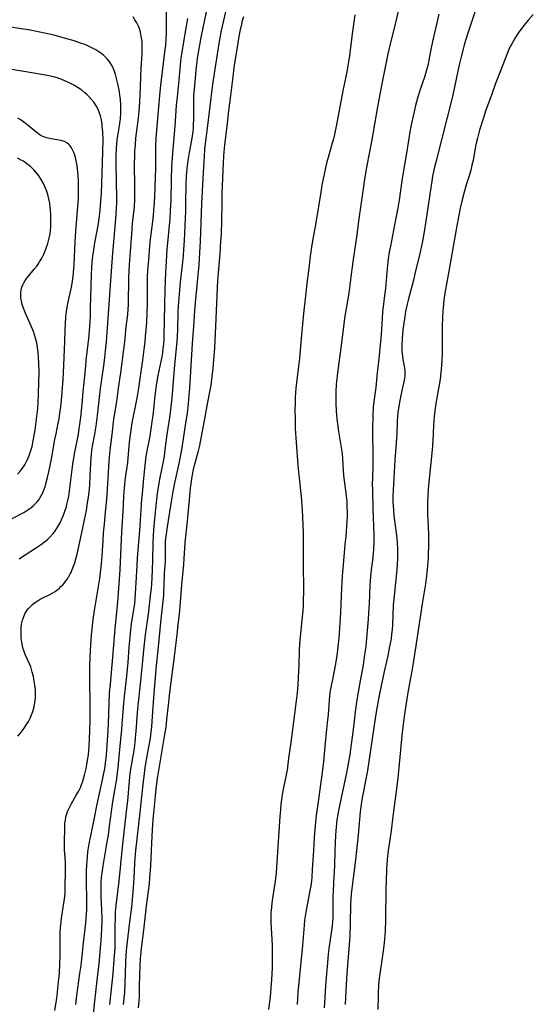
# Model space of a CAD drawing. Units: inches. Extents: x 2114470 to 2119997, y 165331 to 170766.
# Drawn here: x 2115600 to 2115700, y 166808 to 167000 of the extents above; entities that cross this region are included whole.
import ezdxf

# ---------------------------------------------------------------- set-up
doc = ezdxf.new("R2010")
doc.units = ezdxf.units.IN
doc.header["$MEASUREMENT"] = 0
doc.layers.add('c_10_T15S_R20E', color=212, linetype='Continuous')

msp = doc.modelspace()

# ---------------------------------------------------------------- linework, layer by layer
at = {"layer": 'c_10_T15S_R20E'}
for points in [[(2115689.25, 167004.32, 1036), (2115687.4, 166998.84, 1036), (2115686.84, 166997.14, 1036), (2115686.29, 166995.25, 1036), (2115685.65, 166992.93, 1036), (2115685.19, 166991.13, 1036), (2115684.93, 166989.93, 1036), (2115684.18, 166986.23, 1036), (2115683.83, 166984.7, 1036), (2115680.71, 166972.47, 1036), (2115680.28, 166970.67, 1036), (2115680.03, 166969.43, 1036), (2115679.87, 166968.51, 1036), (2115678.81, 166961.17, 1036), (2115678.39, 166958.6, 1036), (2115677.99, 166956.46, 1036), (2115677.54, 166954.37, 1036), (2115676.6, 166950.42, 1036), (2115676.3, 166949.19, 1036), (2115675.27, 166945.32, 1036), (2115675.08, 166944.53, 1036), (2115674.78, 166943.11, 1036), (2115674.54, 166941.7, 1036), (2115674.26, 166939.54, 1036), (2115674.1, 166937.85, 1036), (2115674.04, 166936.57, 1036), (2115674.06, 166935.51, 1036), (2115674.1, 166934.94, 1036), (2115674.16, 166934.37, 1036), (2115674.26, 166933.78, 1036), (2115674.51, 166932.44, 1036), (2115674.61, 166931.68, 1036), (2115674.64, 166931.12, 1036), (2115674.61, 166930.51, 1036), (2115674.5, 166929.76, 1036), (2115673.98, 166927.39, 1036), (2115673.66, 166925.75, 1036), (2115673.42, 166924.28, 1036), (2115673.29, 166923.43, 1036), (2115673.2, 166922.58, 1036), (2115673.14, 166921.78, 1036), (2115673.06, 166919.17, 1036), (2115673.01, 166918.35, 1036), (2115672.8, 166915.82, 1036), (2115672.68, 166914.18, 1036), (2115672.36, 166908.34, 1036), (2115672.32, 166907.16, 1036), (2115672.32, 166906.06, 1036), (2115672.35, 166905.24, 1036), (2115672.4, 166904.42, 1036), (2115672.5, 166903.34, 1036), (2115672.87, 166900.54, 1036), (2115673.05, 166898.87, 1036), (2115673.11, 166898.16, 1036), (2115673.19, 166896.75, 1036), (2115673.21, 166896.17, 1036), (2115673.22, 166895.17, 1036), (2115673.16, 166893.65, 1036), (2115673.04, 166892.18, 1036), (2115672.66, 166889.06, 1036), (2115672.46, 166887.01, 1036), (2115672.39, 166885.96, 1036), (2115672.21, 166882.08, 1036), (2115672.15, 166881.16, 1036), (2115672.06, 166880.24, 1036), (2115671.94, 166879.37, 1036), (2115671.67, 166877.85, 1036), (2115671.29, 166876.02, 1036), (2115670.62, 166873.01, 1036), (2115670.09, 166870.52, 1036), (2115669.59, 166868, 1036), (2115669.13, 166865.46, 1036), (2115668.85, 166863.82, 1036), (2115668.51, 166861.66, 1036), (2115667.34, 166853.74, 1036), (2115667.1, 166852.34, 1036), (2115666.32, 166848.42, 1036), (2115666.1, 166847.13, 1036), (2115665.91, 166845.67, 1036), (2115665.77, 166844.16, 1036), (2115665.54, 166841.2, 1036), (2115665.18, 166838.14, 1036), (2115664.87, 166835.19, 1036), (2115664.34, 166831.25, 1036), (2115664.17, 166829.62, 1036), (2115664.1, 166828.65, 1036), (2115664.07, 166827.72, 1036), (2115663.99, 166823.86, 1036), (2115663.89, 166821.58, 1036), (2115663.77, 166819.79, 1036), (2115663.34, 166814.16, 1036), (2115663.13, 166810.87, 1036), (2115663.01, 166808.16, 1036)], [(2115617.16, 166808.17, 1038), (2115617.46, 166811.15, 1038), (2115617.8, 166814.18, 1038), (2115617.95, 166816.03, 1038), (2115618.15, 166819.18, 1038), (2115618.2, 166820.38, 1038), (2115618.2, 166823.44, 1038), (2115618.22, 166825.01, 1038), (2115618.27, 166826.15, 1038), (2115618.38, 166827.42, 1038), (2115618.95, 166832.18, 1038), (2115619.63, 166838.8, 1038), (2115620.48, 166846.32, 1038), (2115620.64, 166847.83, 1038), (2115620.96, 166851.62, 1038), (2115621.06, 166852.55, 1038), (2115621.19, 166853.59, 1038), (2115621.64, 166856.2, 1038), (2115621.85, 166857.6, 1038), (2115622.06, 166859.18, 1038), (2115622.16, 166860.04, 1038), (2115622.34, 166862.17, 1038), (2115622.47, 166864.19, 1038), (2115622.59, 166865.71, 1038), (2115623.19, 166871.17, 1038), (2115623.55, 166875.08, 1038), (2115623.83, 166877.78, 1038), (2115624.12, 166880.15, 1038), (2115624.67, 166884.17, 1038), (2115625.16, 166888.3, 1038), (2115625.24, 166889.18, 1038), (2115625.36, 166891.17, 1038), (2115625.5, 166894.63, 1038), (2115625.59, 166898.16, 1038), (2115625.65, 166899.34, 1038), (2115625.73, 166900.56, 1038), (2115625.9, 166902.67, 1038), (2115626.21, 166905.91, 1038), (2115626.42, 166907.65, 1038), (2115626.68, 166909.28, 1038), (2115626.96, 166910.75, 1038), (2115627.49, 166913.22, 1038), (2115627.78, 166914.93, 1038), (2115627.95, 166916.18, 1038), (2115628.32, 166919.13, 1038), (2115628.9, 166922.85, 1038), (2115629.1, 166924.52, 1038), (2115629.28, 166926.3, 1038), (2115629.83, 166932.69, 1038), (2115630.24, 166937.19, 1038), (2115630.36, 166939.44, 1038), (2115630.46, 166943, 1038), (2115630.54, 166944.15, 1038), (2115630.94, 166948.79, 1038), (2115631.39, 166952.74, 1038), (2115631.5, 166953.99, 1038), (2115631.58, 166955.17, 1038), (2115631.67, 166956.9, 1038), (2115631.92, 166962.62, 1038), (2115631.97, 166964.17, 1038), (2115632.03, 166967.89, 1038), (2115632.09, 166969.43, 1038), (2115632.13, 166970.15, 1038), (2115632.26, 166971.47, 1038), (2115632.39, 166972.48, 1038), (2115632.66, 166974.04, 1038), (2115633.15, 166976.5, 1038), (2115633.27, 166977.29, 1038), (2115633.36, 166978.07, 1038), (2115633.43, 166978.86, 1038), (2115633.47, 166979.56, 1038), (2115633.5, 166980.42, 1038), (2115633.49, 166983.35, 1038), (2115633.54, 166985.15, 1038), (2115633.63, 166986.4, 1038), (2115634.01, 166990.75, 1038), (2115634.13, 166991.68, 1038), (2115634.24, 166992.43, 1038), (2115634.92, 166996.46, 1038), (2115635.3, 166998.33, 1038), (2115636.12, 167002.05, 1038)], [(2115619.81, 166808.18, 1040), (2115620.03, 166810.48, 1040), (2115620.15, 166812.33, 1040), (2115620.22, 166814.16, 1040), (2115620.27, 166816.51, 1040), (2115620.34, 166817.74, 1040), (2115620.48, 166819.24, 1040), (2115620.83, 166822.54, 1040), (2115620.96, 166823.73, 1040), (2115621.4, 166827.12, 1040), (2115621.77, 166830.86, 1040), (2115621.9, 166832.83, 1040), (2115622.01, 166835.64, 1040), (2115622.07, 166836.6, 1040), (2115622.19, 166838.14, 1040), (2115623.03, 166845.51, 1040), (2115623.62, 166851.03, 1040), (2115623.81, 166852.55, 1040), (2115624.05, 166854.33, 1040), (2115624.27, 166855.77, 1040), (2115624.81, 166858.63, 1040), (2115625.04, 166860, 1040), (2115625.2, 166861.25, 1040), (2115625.3, 166862.18, 1040), (2115625.38, 166863.23, 1040), (2115625.62, 166867.02, 1040), (2115625.83, 166869.56, 1040), (2115626.25, 166874.16, 1040), (2115626.57, 166877.18, 1040), (2115627.14, 166883.17, 1040), (2115627.63, 166887.87, 1040), (2115627.69, 166888.6, 1040), (2115627.74, 166889.73, 1040), (2115627.79, 166892.12, 1040), (2115627.96, 166894.34, 1040), (2115628.01, 166895.18, 1040), (2115628.01, 166896.03, 1040), (2115628, 166897.39, 1040), (2115628.01, 166898.19, 1040), (2115628.07, 166899.02, 1040), (2115628.15, 166899.73, 1040), (2115628.36, 166901.19, 1040), (2115629.21, 166906.49, 1040), (2115629.41, 166907.64, 1040), (2115629.77, 166909.44, 1040), (2115630.65, 166913.5, 1040), (2115631.15, 166916.18, 1040), (2115632.11, 166922.18, 1040), (2115632.26, 166923.27, 1040), (2115632.46, 166925.17, 1040), (2115632.61, 166926.74, 1040), (2115632.72, 166928.17, 1040), (2115633.26, 166936.9, 1040), (2115633.51, 166940.17, 1040), (2115633.69, 166943.25, 1040), (2115633.83, 166944.85, 1040), (2115634.53, 166952.17, 1040), (2115634.71, 166954.52, 1040), (2115634.82, 166956.73, 1040), (2115635.1, 166964.16, 1040), (2115635.4, 166970.16, 1040), (2115635.52, 166972.26, 1040), (2115635.68, 166974.6, 1040), (2115635.74, 166975.33, 1040), (2115635.89, 166976.78, 1040), (2115636.29, 166979.86, 1040), (2115636.89, 166984.71, 1040), (2115637.24, 166987.34, 1040), (2115637.79, 166991.16, 1040), (2115638.5, 166995.67, 1040), (2115638.76, 166997.11, 1040), (2115638.91, 166997.8, 1040), (2115640.01, 167002.54, 1040)], [(2115673.45, 167002.23, 1040), (2115672.86, 166999.6, 1040), (2115671.69, 166994.95, 1040), (2115671.25, 166992.95, 1040), (2115670.14, 166987.47, 1040), (2115669.3, 166982.99, 1040), (2115668.12, 166976.18, 1040), (2115667.23, 166971.52, 1040), (2115666.77, 166968.86, 1040), (2115666.49, 166967, 1040), (2115665.69, 166961.15, 1040), (2115665.22, 166957.56, 1040), (2115664.56, 166953.26, 1040), (2115664.29, 166951.37, 1040), (2115663.71, 166946.66, 1040), (2115663.47, 166945.17, 1040), (2115662.9, 166941.81, 1040), (2115662.66, 166940.15, 1040), (2115662.16, 166936.01, 1040), (2115661.51, 166931.16, 1040), (2115661.32, 166929.5, 1040), (2115661.27, 166928.83, 1040), (2115661.2, 166927.53, 1040), (2115661.18, 166926.73, 1040), (2115661.2, 166925.16, 1040), (2115661.26, 166923.7, 1040), (2115661.31, 166922.97, 1040), (2115661.38, 166922.19, 1040), (2115661.49, 166921.23, 1040), (2115661.72, 166919.75, 1040), (2115662.25, 166916.63, 1040), (2115662.4, 166915.43, 1040), (2115662.68, 166911.15, 1040), (2115662.78, 166910.2, 1040), (2115663.19, 166907.19, 1040), (2115663.3, 166906.11, 1040), (2115663.36, 166905.26, 1040), (2115663.39, 166903.9, 1040), (2115663.37, 166903.09, 1040), (2115663.33, 166902.27, 1040), (2115663.11, 166899.31, 1040), (2115662.97, 166897.75, 1040), (2115662.59, 166893.76, 1040), (2115662.42, 166891.6, 1040), (2115662.28, 166889.16, 1040), (2115662.19, 166886.16, 1040), (2115662.12, 166884.4, 1040), (2115661.99, 166882.42, 1040), (2115661.75, 166879.51, 1040), (2115661.59, 166877.81, 1040), (2115661.37, 166876.04, 1040), (2115661.06, 166874.19, 1040), (2115660.45, 166871.13, 1040), (2115660.16, 166869.6, 1040), (2115660.04, 166868.83, 1040), (2115659.96, 166868.14, 1040), (2115659.89, 166867.42, 1040), (2115659.69, 166864.61, 1040), (2115659.52, 166862.98, 1040), (2115659.16, 166859.78, 1040), (2115658.77, 166855.48, 1040), (2115658.59, 166853.84, 1040), (2115658.22, 166851, 1040), (2115657.76, 166847.63, 1040), (2115657.37, 166844.97, 1040), (2115657.21, 166843.73, 1040), (2115657.08, 166842.26, 1040), (2115656.97, 166840.73, 1040), (2115656.8, 166838.16, 1040), (2115656.59, 166834.4, 1040), (2115656.48, 166832.93, 1040), (2115656.41, 166832.2, 1040), (2115656.28, 166831.26, 1040), (2115656.13, 166830.33, 1040), (2115655.31, 166826.12, 1040), (2115655.09, 166824.6, 1040), (2115654.99, 166823.63, 1040), (2115654.61, 166818.94, 1040), (2115654.1, 166813.81, 1040), (2115653.81, 166810.51, 1040), (2115653.66, 166808.16, 1040)], [(2115606.4, 166807.01, 1032), (2115606.62, 166808.19, 1032), (2115606.79, 166809.32, 1032), (2115607.16, 166812.56, 1032), (2115607.31, 166814.17, 1032), (2115607.41, 166816.06, 1032), (2115607.45, 166817.73, 1032), (2115607.45, 166821.08, 1032), (2115607.49, 166822.3, 1032), (2115607.54, 166823.14, 1032), (2115607.64, 166824.16, 1032), (2115607.75, 166824.99, 1032), (2115608.26, 166828.3, 1032), (2115608.37, 166829.21, 1032), (2115608.42, 166829.91, 1032), (2115608.45, 166830.58, 1032), (2115608.52, 166834.59, 1032), (2115608.47, 166835.85, 1032), (2115608.35, 166837.63, 1032), (2115608.33, 166838.19, 1032), (2115608.32, 166839.35, 1032), (2115608.37, 166842.9, 1032), (2115608.4, 166843.49, 1032), (2115608.47, 166844.08, 1032), (2115608.59, 166844.67, 1032), (2115608.75, 166845.25, 1032), (2115608.92, 166845.74, 1032), (2115609.12, 166846.23, 1032), (2115609.58, 166847.17, 1032), (2115610.6, 166848.91, 1032), (2115611.01, 166849.66, 1032), (2115611.39, 166850.42, 1032), (2115611.54, 166850.77, 1032), (2115611.79, 166851.42, 1032), (2115612.01, 166852.09, 1032), (2115612.21, 166852.78, 1032), (2115612.51, 166854.08, 1032), (2115612.67, 166854.89, 1032), (2115612.8, 166855.71, 1032), (2115612.95, 166856.79, 1032), (2115613.04, 166857.59, 1032), (2115613.11, 166858.4, 1032), (2115613.2, 166859.95, 1032), (2115613.25, 166861.33, 1032), (2115613.29, 166863.63, 1032), (2115613.29, 166866.03, 1032), (2115613.22, 166871.96, 1032), (2115613.23, 166874.16, 1032), (2115613.29, 166875.59, 1032), (2115613.37, 166877.17, 1032), (2115613.58, 166880.16, 1032), (2115613.76, 166881.89, 1032), (2115613.91, 166883.15, 1032), (2115614.18, 166884.9, 1032), (2115615.18, 166891.12, 1032), (2115615.34, 166892.24, 1032), (2115615.54, 166893.96, 1032), (2115615.67, 166895.54, 1032), (2115615.83, 166898.46, 1032), (2115615.93, 166899.93, 1032), (2115616.08, 166901.77, 1032), (2115616.37, 166904.69, 1032), (2115616.54, 166906.59, 1032), (2115616.68, 166908.48, 1032), (2115617.01, 166913.88, 1032), (2115617.14, 166915.43, 1032), (2115617.21, 166916.13, 1032), (2115617.6, 166919.18, 1032), (2115617.95, 166922.13, 1032), (2115618.51, 166925.57, 1032), (2115618.84, 166928.16, 1032), (2115619.26, 166931.18, 1032), (2115619.86, 166935.68, 1032), (2115620.04, 166937.17, 1032), (2115620.34, 166940.13, 1032), (2115620.63, 166942.55, 1032), (2115620.72, 166943.65, 1032), (2115620.76, 166944.31, 1032), (2115620.8, 166945.65, 1032), (2115620.82, 166948.45, 1032), (2115620.84, 166949.85, 1032), (2115620.95, 166952.16, 1032), (2115621.4, 166958.23, 1032), (2115621.58, 166960.22, 1032), (2115621.92, 166963.46, 1032), (2115622.01, 166964.97, 1032), (2115622.03, 166965.71, 1032), (2115622.04, 166967.17, 1032), (2115621.97, 166972.06, 1032), (2115621.98, 166973.16, 1032), (2115622.02, 166974.24, 1032), (2115622.11, 166975.6, 1032), (2115622.23, 166976.83, 1032), (2115622.73, 166980.77, 1032), (2115622.88, 166982.2, 1032), (2115622.93, 166982.89, 1032), (2115623.05, 166985.19, 1032), (2115623.27, 166990.53, 1032), (2115623.43, 166993.23, 1032), (2115623.46, 166994.24, 1032), (2115623.45, 166995.05, 1032), (2115623.41, 166995.7, 1032), (2115623.33, 166996.35, 1032), (2115623.2, 166997.12, 1032), (2115623.03, 166997.75, 1032), (2115622.83, 166998.36, 1032), (2115622.71, 166998.66, 1032), (2115622.4, 166999.31, 1032), (2115622.04, 166999.93, 1032), (2115621.67, 167000.46, 1032)], [(2115610.49, 166808.15, 1034), (2115610.71, 166809.89, 1034), (2115611.32, 166814.18, 1034), (2115611.52, 166815.76, 1034), (2115611.99, 166820.15, 1034), (2115612.34, 166822.88, 1034), (2115612.48, 166824.07, 1034), (2115612.61, 166825.74, 1034), (2115612.65, 166826.58, 1034), (2115612.67, 166828.12, 1034), (2115612.62, 166832.41, 1034), (2115612.62, 166834.22, 1034), (2115612.65, 166835.2, 1034), (2115612.7, 166836.1, 1034), (2115612.77, 166836.99, 1034), (2115612.88, 166837.88, 1034), (2115613.13, 166839.41, 1034), (2115614.1, 166844.18, 1034), (2115614.69, 166847.14, 1034), (2115615.14, 166849.24, 1034), (2115615.74, 166851.93, 1034), (2115616, 166853.19, 1034), (2115616.15, 166854.04, 1034), (2115616.32, 166855.12, 1034), (2115616.51, 166856.77, 1034), (2115616.64, 166858.56, 1034), (2115616.83, 166861.48, 1034), (2115616.89, 166862.9, 1034), (2115616.99, 166866.67, 1034), (2115617.1, 166868.83, 1034), (2115617.24, 166870.52, 1034), (2115617.74, 166875.76, 1034), (2115618.19, 166881.38, 1034), (2115618.7, 166886.52, 1034), (2115618.9, 166889.17, 1034), (2115619.12, 166892.89, 1034), (2115619.46, 166900.19, 1034), (2115619.52, 166901.15, 1034), (2115619.74, 166904.18, 1034), (2115619.89, 166907.16, 1034), (2115619.99, 166908.69, 1034), (2115620.05, 166909.41, 1034), (2115620.2, 166910.74, 1034), (2115620.44, 166912.37, 1034), (2115620.62, 166913.73, 1034), (2115620.98, 166917.68, 1034), (2115621.08, 166918.66, 1034), (2115621.2, 166919.55, 1034), (2115621.34, 166920.49, 1034), (2115621.51, 166921.43, 1034), (2115622.44, 166926.23, 1034), (2115622.78, 166928.18, 1034), (2115623.12, 166930.5, 1034), (2115623.54, 166933.64, 1034), (2115623.9, 166936.25, 1034), (2115624.02, 166937.19, 1034), (2115624.12, 166938.25, 1034), (2115624.33, 166940.95, 1034), (2115624.43, 166943, 1034), (2115624.46, 166944.26, 1034), (2115624.46, 166948.15, 1034), (2115624.47, 166949.05, 1034), (2115624.5, 166949.8, 1034), (2115624.57, 166951.16, 1034), (2115624.72, 166953.14, 1034), (2115625.03, 166956.63, 1034), (2115625.19, 166958.15, 1034), (2115625.51, 166960.63, 1034), (2115625.65, 166961.89, 1034), (2115625.73, 166962.74, 1034), (2115625.84, 166964.17, 1034), (2115625.95, 166967.16, 1034), (2115626.07, 166969.49, 1034), (2115626.12, 166970.75, 1034), (2115626.13, 166971.99, 1034), (2115626.11, 166975.44, 1034), (2115626.16, 166976.82, 1034), (2115626.67, 166982.94, 1034), (2115626.88, 166985.16, 1034), (2115627.09, 166987.17, 1034), (2115627.4, 166989.84, 1034), (2115627.95, 166994.19, 1034), (2115628.02, 166994.93, 1034), (2115628.13, 166996.33, 1034), (2115628.16, 166997.17, 1034), (2115628.18, 166998.08, 1034), (2115628.16, 167001.48, 1034)], [(2115613.48, 166802.18, 1036), (2115614.25, 166809.36, 1036), (2115614.89, 166814.59, 1036), (2115615.03, 166816.09, 1036), (2115615.49, 166821.43, 1036), (2115615.61, 166823.17, 1036), (2115615.65, 166824.27, 1036), (2115615.65, 166825, 1036), (2115615.61, 166826.58, 1036), (2115615.47, 166829.05, 1036), (2115615.44, 166830.21, 1036), (2115615.44, 166831.09, 1036), (2115615.48, 166831.97, 1036), (2115615.54, 166832.9, 1036), (2115615.69, 166834.16, 1036), (2115615.84, 166835.16, 1036), (2115616.58, 166839.41, 1036), (2115616.86, 166841.17, 1036), (2115617.1, 166842.91, 1036), (2115617.66, 166847.15, 1036), (2115617.92, 166848.81, 1036), (2115618.47, 166852.12, 1036), (2115618.63, 166853.18, 1036), (2115618.76, 166854.31, 1036), (2115619.22, 166859.15, 1036), (2115619.47, 166861.62, 1036), (2115619.57, 166862.79, 1036), (2115619.73, 166865.16, 1036), (2115619.87, 166866.81, 1036), (2115620, 166868.16, 1036), (2115620.45, 166872.07, 1036), (2115620.59, 166873.45, 1036), (2115620.7, 166874.78, 1036), (2115620.9, 166877.74, 1036), (2115621.07, 166879.7, 1036), (2115621.16, 166880.54, 1036), (2115621.39, 166882.25, 1036), (2115621.89, 166885.49, 1036), (2115621.98, 166886.19, 1036), (2115622.06, 166887.07, 1036), (2115622.44, 166893.62, 1036), (2115622.55, 166895.16, 1036), (2115622.82, 166898.17, 1036), (2115623.01, 166900.46, 1036), (2115623.14, 166902.39, 1036), (2115623.39, 166906.59, 1036), (2115623.48, 166907.64, 1036), (2115623.78, 166910.58, 1036), (2115623.94, 166912.53, 1036), (2115624.06, 166913.68, 1036), (2115624.16, 166914.44, 1036), (2115624.41, 166915.96, 1036), (2115624.92, 166918.52, 1036), (2115625.28, 166920.63, 1036), (2115625.42, 166921.66, 1036), (2115625.57, 166922.82, 1036), (2115625.97, 166926.69, 1036), (2115626.26, 166928.74, 1036), (2115626.59, 166930.63, 1036), (2115627.32, 166934.27, 1036), (2115627.45, 166935.08, 1036), (2115627.56, 166935.9, 1036), (2115627.65, 166936.72, 1036), (2115627.72, 166937.7, 1036), (2115627.75, 166938.42, 1036), (2115627.91, 166947.31, 1036), (2115627.97, 166949.16, 1036), (2115628.04, 166950.62, 1036), (2115628.17, 166952.93, 1036), (2115628.33, 166955.16, 1036), (2115628.87, 166961.16, 1036), (2115628.99, 166962.86, 1036), (2115629.08, 166964.8, 1036), (2115629.14, 166968.82, 1036), (2115629.25, 166971.37, 1036), (2115629.47, 166974.73, 1036), (2115629.87, 166979.18, 1036), (2115630.16, 166983.31, 1036), (2115630.31, 166984.92, 1036), (2115630.67, 166988.18, 1036), (2115630.9, 166991.15, 1036), (2115631.06, 166992.44, 1036), (2115631.61, 166996, 1036), (2115631.8, 166997.15, 1036), (2115632.34, 167000.19, 1036)], [(2115622.74, 166807.48, 1042), (2115622.85, 166808.89, 1042), (2115622.89, 166809.73, 1042), (2115622.95, 166811.88, 1042), (2115623.04, 166815.62, 1042), (2115623.12, 166817.13, 1042), (2115623.31, 166818.98, 1042), (2115623.86, 166823.18, 1042), (2115624.14, 166826.16, 1042), (2115624.27, 166827.34, 1042), (2115624.84, 166831.63, 1042), (2115624.96, 166832.82, 1042), (2115625.09, 166834.34, 1042), (2115625.14, 166835.17, 1042), (2115625.3, 166839.66, 1042), (2115625.44, 166842.14, 1042), (2115625.61, 166844.16, 1042), (2115626.03, 166848.74, 1042), (2115626.18, 166850.15, 1042), (2115626.46, 166852.17, 1042), (2115627.88, 166860.76, 1042), (2115628.09, 166862.18, 1042), (2115628.26, 166863.65, 1042), (2115628.61, 166867.02, 1042), (2115628.83, 166868.9, 1042), (2115629.78, 166876.46, 1042), (2115630.29, 166880.21, 1042), (2115630.48, 166882.09, 1042), (2115630.75, 166884.89, 1042), (2115631.16, 166889.88, 1042), (2115631.53, 166893.92, 1042), (2115631.83, 166898.15, 1042), (2115632.25, 166902.25, 1042), (2115632.71, 166907.16, 1042), (2115632.87, 166908.71, 1042), (2115633.11, 166910.51, 1042), (2115633.39, 166912.09, 1042), (2115633.63, 166913.17, 1042), (2115634.35, 166915.73, 1042), (2115634.65, 166916.98, 1042), (2115634.95, 166918.43, 1042), (2115635.68, 166922.18, 1042), (2115636.2, 166925.14, 1042), (2115636.7, 166927.79, 1042), (2115636.86, 166928.73, 1042), (2115637.1, 166930.42, 1042), (2115637.28, 166932.06, 1042), (2115637.42, 166933.64, 1042), (2115637.57, 166936.03, 1042), (2115637.78, 166940.16, 1042), (2115638.11, 166947.79, 1042), (2115638.18, 166949.15, 1042), (2115638.63, 166954.4, 1042), (2115638.8, 166956.74, 1042), (2115638.87, 166958.17, 1042), (2115638.96, 166960.77, 1042), (2115639, 166964.16, 1042), (2115639.05, 166966.05, 1042), (2115639.28, 166972.06, 1042), (2115639.34, 166973.36, 1042), (2115639.46, 166974.92, 1042), (2115639.59, 166976.09, 1042), (2115640, 166979.18, 1042), (2115640.34, 166982.16, 1042), (2115640.73, 166985.18, 1042), (2115641.15, 166988.78, 1042), (2115641.39, 166990.6, 1042), (2115641.99, 166994.57, 1042), (2115642.27, 166996.25, 1042), (2115642.53, 166997.67, 1042), (2115642.84, 166999.06, 1042), (2115643.02, 166999.75, 1042), (2115643.26, 167000.57, 1042)], [(2115664.87, 167000.9, 1042), (2115664.4, 166997.17, 1042), (2115663.84, 166992.98, 1042), (2115663.52, 166990.92, 1042), (2115663.31, 166989.8, 1042), (2115662.55, 166986.06, 1042), (2115661.42, 166980.16, 1042), (2115660.9, 166977.59, 1042), (2115660.71, 166976.72, 1042), (2115660.5, 166975.91, 1042), (2115659.69, 166973.1, 1042), (2115659.39, 166971.98, 1042), (2115659.1, 166970.78, 1042), (2115658.7, 166968.91, 1042), (2115658.47, 166967.71, 1042), (2115658.23, 166966.37, 1042), (2115657.28, 166960.4, 1042), (2115656.64, 166956.84, 1042), (2115656.44, 166955.65, 1042), (2115656.19, 166953.9, 1042), (2115655.89, 166951.47, 1042), (2115655.62, 166949.16, 1042), (2115655.3, 166946.17, 1042), (2115654.89, 166942.74, 1042), (2115654.55, 166939.27, 1042), (2115654.08, 166934.02, 1042), (2115653.9, 166932.49, 1042), (2115653.57, 166929.79, 1042), (2115653.39, 166928.15, 1042), (2115653.28, 166926.35, 1042), (2115653.24, 166925.16, 1042), (2115653.22, 166923.95, 1042), (2115653.23, 166922.17, 1042), (2115653.29, 166920.3, 1042), (2115653.45, 166917.61, 1042), (2115653.79, 166913.17, 1042), (2115653.98, 166911.22, 1042), (2115654.41, 166907.1, 1042), (2115654.63, 166904.45, 1042), (2115654.71, 166903.08, 1042), (2115654.77, 166901.56, 1042), (2115654.81, 166900.06, 1042), (2115654.82, 166898.64, 1042), (2115654.79, 166894.08, 1042), (2115654.88, 166888.63, 1042), (2115654.85, 166886.78, 1042), (2115654.79, 166885.64, 1042), (2115654.73, 166884.88, 1042), (2115654.27, 166880.41, 1042), (2115654.11, 166878.39, 1042), (2115654.04, 166877.16, 1042), (2115653.97, 166874.16, 1042), (2115653.92, 166873.09, 1042), (2115653.77, 166870.54, 1042), (2115653.62, 166868.86, 1042), (2115653.45, 166867.29, 1042), (2115652.43, 166859.2, 1042), (2115651.97, 166856.15, 1042), (2115651.67, 166853.76, 1042), (2115651.59, 166853.21, 1042), (2115651.4, 166852.22, 1042), (2115650.95, 166850.09, 1042), (2115650.81, 166849.35, 1042), (2115650.61, 166848.1, 1042), (2115650.49, 166847.14, 1042), (2115650.38, 166846.06, 1042), (2115650.27, 166844.76, 1042), (2115649.71, 166835.85, 1042), (2115649.55, 166833.88, 1042), (2115649.35, 166832.2, 1042), (2115648.83, 166828.85, 1042), (2115648.71, 166827.98, 1042), (2115648.62, 166827.11, 1042), (2115648.54, 166825.99, 1042), (2115648.51, 166825.06, 1042), (2115648.51, 166824.13, 1042), (2115648.55, 166823.03, 1042), (2115648.75, 166819.68, 1042), (2115648.79, 166818.32, 1042), (2115648.8, 166816.71, 1042), (2115648.76, 166815.25, 1042), (2115648.66, 166813.02, 1042), (2115648.54, 166811.35, 1042), (2115648.38, 166809.63, 1042), (2115648.07, 166807.16, 1042)], [(2115681.29, 167001.01, 1038), (2115680, 166995.69, 1038), (2115679.68, 166994.14, 1038), (2115679.26, 166991.74, 1038), (2115679.15, 166991.23, 1038), (2115678.94, 166990.34, 1038), (2115678.74, 166989.64, 1038), (2115678.52, 166988.95, 1038), (2115677.55, 166986.15, 1038), (2115677.22, 166985.07, 1038), (2115676.8, 166983.47, 1038), (2115675.82, 166979.14, 1038), (2115675.62, 166978.12, 1038), (2115675.39, 166976.82, 1038), (2115674.82, 166973.19, 1038), (2115674.3, 166970.15, 1038), (2115674.05, 166968.56, 1038), (2115673.52, 166964.81, 1038), (2115673.27, 166963.24, 1038), (2115672.65, 166959.98, 1038), (2115671.81, 166955.83, 1038), (2115671.59, 166954.63, 1038), (2115671.38, 166953.34, 1038), (2115671.23, 166952.14, 1038), (2115671.17, 166951.48, 1038), (2115671, 166949.17, 1038), (2115670.86, 166947.6, 1038), (2115670.7, 166946.2, 1038), (2115670.4, 166943.98, 1038), (2115670.31, 166943.13, 1038), (2115670.2, 166941.73, 1038), (2115670, 166938.6, 1038), (2115669.71, 166935.23, 1038), (2115669.57, 166933.89, 1038), (2115669.23, 166931.14, 1038), (2115668.96, 166928.31, 1038), (2115668.64, 166926.03, 1038), (2115668.48, 166924.56, 1038), (2115668.37, 166922.71, 1038), (2115668.31, 166920.35, 1038), (2115668.32, 166918.61, 1038), (2115668.38, 166916.17, 1038), (2115668.41, 166914.65, 1038), (2115668.39, 166913.18, 1038), (2115668.31, 166910.74, 1038), (2115668.29, 166909.55, 1038), (2115668.3, 166908.3, 1038), (2115668.38, 166904.72, 1038), (2115668.6, 166899.55, 1038), (2115668.61, 166898.17, 1038), (2115668.54, 166896.79, 1038), (2115668.37, 166895.19, 1038), (2115668.06, 166892.82, 1038), (2115667.93, 166891.5, 1038), (2115667.83, 166889.8, 1038), (2115667.69, 166886.17, 1038), (2115667.58, 166884.38, 1038), (2115667.48, 166883.17, 1038), (2115667.08, 166878.71, 1038), (2115667, 166877.91, 1038), (2115666.85, 166876.61, 1038), (2115666.73, 166875.84, 1038), (2115666.48, 166874.3, 1038), (2115665.77, 166870.44, 1038), (2115665.28, 166867.5, 1038), (2115664.96, 166865.16, 1038), (2115664.48, 166861.1, 1038), (2115664.14, 166858.41, 1038), (2115663.9, 166856.74, 1038), (2115663.74, 166855.73, 1038), (2115663.48, 166854.28, 1038), (2115663.27, 166853.25, 1038), (2115662.2, 166848.37, 1038), (2115661.7, 166845.93, 1038), (2115661.55, 166845.13, 1038), (2115661.39, 166844.12, 1038), (2115661.23, 166842.66, 1038), (2115661.12, 166841.16, 1038), (2115661.03, 166839.57, 1038), (2115660.98, 166838.17, 1038), (2115660.93, 166835.17, 1038), (2115660.74, 166831.92, 1038), (2115660.65, 166830.09, 1038), (2115660.63, 166829.16, 1038), (2115660.63, 166826.55, 1038), (2115660.58, 166824.99, 1038), (2115660.52, 166824.21, 1038), (2115660.4, 166822.98, 1038), (2115659.89, 166819.51, 1038), (2115659.7, 166817.94, 1038), (2115659.53, 166816.24, 1038), (2115659.35, 166814.16, 1038), (2115659.16, 166811.76, 1038), (2115659.01, 166809.56, 1038), (2115658.9, 166807.51, 1038)], [(2115699.67, 167000.97, 1034), (2115698.66, 166999.81, 1034), (2115697.8, 166998.77, 1034), (2115697.28, 166998.1, 1034), (2115696.79, 166997.41, 1034), (2115696.14, 166996.41, 1034), (2115695.79, 166995.82, 1034), (2115695.46, 166995.22, 1034), (2115695.18, 166994.68, 1034), (2115694.92, 166994.12, 1034), (2115694.51, 166993.17, 1034), (2115692.8, 166988.82, 1034), (2115692.33, 166987.53, 1034), (2115691.51, 166985.22, 1034), (2115690.45, 166982.28, 1034), (2115689.89, 166980.64, 1034), (2115689.21, 166978.43, 1034), (2115688.78, 166976.84, 1034), (2115688.61, 166976.12, 1034), (2115688.43, 166975.29, 1034), (2115687.92, 166972.53, 1034), (2115687.72, 166971.57, 1034), (2115687.49, 166970.62, 1034), (2115687.18, 166969.53, 1034), (2115686.67, 166967.96, 1034), (2115686.2, 166966.37, 1034), (2115685.81, 166964.88, 1034), (2115685.43, 166963.21, 1034), (2115685.02, 166961.16, 1034), (2115684.63, 166959.04, 1034), (2115683.18, 166950.97, 1034), (2115682.45, 166946.7, 1034), (2115682.26, 166945.38, 1034), (2115682.16, 166944.52, 1034), (2115682.03, 166943.15, 1034), (2115681.97, 166942.03, 1034), (2115681.93, 166940.16, 1034), (2115681.92, 166936.65, 1034), (2115681.89, 166934.77, 1034), (2115681.85, 166933.62, 1034), (2115681.79, 166932.65, 1034), (2115681.66, 166931.19, 1034), (2115681.49, 166929.95, 1034), (2115680.7, 166925.16, 1034), (2115680.55, 166924.2, 1034), (2115680.37, 166922.72, 1034), (2115680.22, 166920.91, 1034), (2115680.06, 166917.89, 1034), (2115679.94, 166916.17, 1034), (2115679.21, 166908.54, 1034), (2115679.1, 166907.15, 1034), (2115679.05, 166905.99, 1034), (2115679.04, 166904.62, 1034), (2115679.05, 166903.72, 1034), (2115679.17, 166901.15, 1034), (2115679.22, 166899.69, 1034), (2115679.25, 166898.16, 1034), (2115679.24, 166897.26, 1034), (2115679.21, 166896.04, 1034), (2115679.17, 166895.17, 1034), (2115679.12, 166894.36, 1034), (2115678.98, 166892.78, 1034), (2115678.85, 166891.65, 1034), (2115678.63, 166890.08, 1034), (2115678, 166886.15, 1034), (2115676.66, 166877.16, 1034), (2115676.05, 166873.46, 1034), (2115675.29, 166869.3, 1034), (2115675.01, 166867.68, 1034), (2115674.5, 166864.22, 1034), (2115674.22, 166862.15, 1034), (2115674.05, 166860.55, 1034), (2115673.46, 166854.27, 1034), (2115673.25, 166852.26, 1034), (2115673, 166850.17, 1034), (2115672.33, 166845.27, 1034), (2115671.88, 166841.54, 1034), (2115671.4, 166838.13, 1034), (2115671.22, 166836.4, 1034), (2115671.08, 166834.45, 1034), (2115670.97, 166832.16, 1034), (2115670.93, 166830.68, 1034), (2115670.87, 166824.67, 1034), (2115670.8, 166822.44, 1034), (2115670.69, 166820.9, 1034), (2115670.56, 166819.59, 1034), (2115670.37, 166818.15, 1034), (2115669.66, 166813.19, 1034), (2115669.52, 166811.97, 1034), (2115669.47, 166811.42, 1034), (2115669.43, 166810.84, 1034), (2115669.41, 166809.96, 1034), (2115669.4, 166807.19, 1034)], [(2115599.19, 166860.43, 1030), (2115599.64, 166860.91, 1030), (2115600.05, 166861.43, 1030), (2115600.43, 166861.96, 1030), (2115600.9, 166862.68, 1030), (2115601.26, 166863.28, 1030), (2115601.58, 166863.89, 1030), (2115601.87, 166864.56, 1030), (2115602.12, 166865.24, 1030), (2115602.36, 166866.12, 1030), (2115602.53, 166866.97, 1030), (2115602.64, 166867.83, 1030), (2115602.65, 166868.15, 1030), (2115602.66, 166868.55, 1030), (2115602.63, 166869.44, 1030), (2115602.54, 166870.33, 1030), (2115602.42, 166871.1, 1030), (2115602.25, 166872, 1030), (2115602.03, 166872.89, 1030), (2115601.89, 166873.39, 1030), (2115601.72, 166873.89, 1030), (2115601.48, 166874.49, 1030), (2115600.72, 166876.17, 1030), (2115600.43, 166876.92, 1030), (2115600.27, 166877.43, 1030), (2115600.13, 166877.98, 1030), (2115599.98, 166878.73, 1030), (2115599.88, 166879.48, 1030), (2115599.84, 166880.24, 1030), (2115599.83, 166880.87, 1030), (2115599.86, 166881.54, 1030), (2115599.93, 166882.2, 1030), (2115600.1, 166882.99, 1030), (2115600.28, 166883.54, 1030), (2115600.59, 166884.24, 1030), (2115600.98, 166884.89, 1030), (2115601.29, 166885.29, 1030), (2115601.58, 166885.62, 1030), (2115602.14, 166886.13, 1030), (2115602.76, 166886.59, 1030), (2115603.16, 166886.85, 1030), (2115603.57, 166887.08, 1030), (2115604.18, 166887.4, 1030), (2115605.44, 166888.01, 1030), (2115606.05, 166888.34, 1030), (2115606.46, 166888.59, 1030), (2115606.85, 166888.88, 1030), (2115607.24, 166889.19, 1030), (2115607.61, 166889.53, 1030), (2115607.95, 166889.88, 1030), (2115608.28, 166890.24, 1030), (2115608.65, 166890.73, 1030), (2115609, 166891.24, 1030), (2115609.42, 166891.99, 1030), (2115609.57, 166892.3, 1030), (2115609.81, 166892.83, 1030), (2115610.06, 166893.49, 1030), (2115610.3, 166894.17, 1030), (2115610.59, 166895.14, 1030), (2115610.78, 166895.87, 1030), (2115611.12, 166897.35, 1030), (2115611.64, 166899.73, 1030), (2115612.22, 166902.52, 1030), (2115612.57, 166904.34, 1030), (2115612.81, 166905.83, 1030), (2115612.92, 166906.57, 1030), (2115613.08, 166907.91, 1030), (2115613.21, 166909.3, 1030), (2115613.33, 166911.11, 1030), (2115613.52, 166914.65, 1030), (2115613.57, 166915.23, 1030), (2115613.66, 166916.09, 1030), (2115613.78, 166916.86, 1030), (2115614.21, 166919.23, 1030), (2115614.45, 166920.76, 1030), (2115614.71, 166922.84, 1030), (2115615.1, 166926.35, 1030), (2115615.31, 166928.14, 1030), (2115615.95, 166932.5, 1030), (2115616.18, 166934.17, 1030), (2115616.39, 166936.12, 1030), (2115616.49, 166937.17, 1030), (2115616.73, 166940.82, 1030), (2115617.01, 166944.55, 1030), (2115617.64, 166953.7, 1030), (2115617.89, 166956.68, 1030), (2115618.31, 166961.12, 1030), (2115618.45, 166963.18, 1030), (2115618.49, 166964.17, 1030), (2115618.5, 166965.34, 1030), (2115618.46, 166968.17, 1030), (2115618.38, 166972.25, 1030), (2115618.38, 166973.34, 1030), (2115618.42, 166974.95, 1030), (2115618.48, 166975.75, 1030), (2115618.56, 166976.46, 1030), (2115618.7, 166977.33, 1030), (2115619.04, 166979.28, 1030), (2115619.16, 166980.19, 1030), (2115619.22, 166980.72, 1030), (2115619.29, 166981.75, 1030), (2115619.3, 166982.76, 1030), (2115619.28, 166983.27, 1030), (2115619.2, 166984.41, 1030), (2115619.11, 166985.23, 1030), (2115619.01, 166985.85, 1030), (2115618.76, 166987.15, 1030), (2115618.51, 166988.24, 1030), (2115618.24, 166989.24, 1030), (2115617.99, 166990.02, 1030), (2115617.64, 166990.83, 1030), (2115617.16, 166991.63, 1030), (2115616.63, 166992.29, 1030), (2115615.94, 166992.96, 1030), (2115615.29, 166993.47, 1030), (2115614.98, 166993.68, 1030), (2115614.38, 166994.06, 1030), (2115613.77, 166994.4, 1030), (2115613.14, 166994.71, 1030), (2115612.43, 166995.01, 1030), (2115611.22, 166995.45, 1030), (2115610.21, 166995.78, 1030), (2115607.59, 166996.55, 1030), (2115606.3, 166996.89, 1030), (2115605.03, 166997.17, 1030), (2115601.29, 166997.93, 1030), (2115599.86, 166998.17, 1030), (2115597.45, 166998.53, 1030)], [(2115599.49, 166894.91, 1028), (2115600.13, 166895.39, 1028), (2115600.66, 166895.75, 1028), (2115602.68, 166897.03, 1028), (2115603.85, 166897.81, 1028), (2115604.65, 166898.42, 1028), (2115605.06, 166898.77, 1028), (2115605.46, 166899.15, 1028), (2115606.03, 166899.78, 1028), (2115606.42, 166900.28, 1028), (2115606.77, 166900.8, 1028), (2115607.06, 166901.27, 1028), (2115607.45, 166901.97, 1028), (2115607.8, 166902.7, 1028), (2115608.12, 166903.47, 1028), (2115608.39, 166904.19, 1028), (2115608.6, 166904.84, 1028), (2115608.79, 166905.55, 1028), (2115608.96, 166906.28, 1028), (2115609.13, 166907.15, 1028), (2115609.29, 166908.18, 1028), (2115609.65, 166911.31, 1028), (2115609.93, 166913.39, 1028), (2115610.26, 166915.36, 1028), (2115611, 166919.2, 1028), (2115611.18, 166920.3, 1028), (2115611.29, 166921.1, 1028), (2115611.52, 166923.03, 1028), (2115611.68, 166924.48, 1028), (2115612.01, 166928.14, 1028), (2115612.34, 166931.12, 1028), (2115612.62, 166934.21, 1028), (2115613.02, 166937.79, 1028), (2115613.17, 166939.3, 1028), (2115613.3, 166941.15, 1028), (2115613.35, 166942.16, 1028), (2115613.4, 166943.68, 1028), (2115613.56, 166950.28, 1028), (2115613.61, 166951.61, 1028), (2115613.69, 166952.71, 1028), (2115613.81, 166953.89, 1028), (2115613.99, 166955.13, 1028), (2115614.23, 166956.47, 1028), (2115614.69, 166958.81, 1028), (2115614.93, 166960.23, 1028), (2115615.07, 166961.19, 1028), (2115615.19, 166962.16, 1028), (2115615.34, 166963.75, 1028), (2115615.49, 166966.16, 1028), (2115615.66, 166970.01, 1028), (2115615.73, 166972.12, 1028), (2115615.79, 166974.28, 1028), (2115615.81, 166976.56, 1028), (2115615.76, 166978.12, 1028), (2115615.67, 166979.21, 1028), (2115615.63, 166979.59, 1028), (2115615.49, 166980.4, 1028), (2115615.3, 166981.19, 1028), (2115615.05, 166981.95, 1028), (2115614.93, 166982.23, 1028), (2115614.51, 166983.06, 1028), (2115614, 166983.85, 1028), (2115613.52, 166984.46, 1028), (2115612.99, 166985.03, 1028), (2115612.65, 166985.36, 1028), (2115612.29, 166985.67, 1028), (2115611.65, 166986.18, 1028), (2115610.97, 166986.65, 1028), (2115610.15, 166987.15, 1028), (2115609.46, 166987.52, 1028), (2115609.07, 166987.71, 1028), (2115608.49, 166987.98, 1028), (2115607.77, 166988.27, 1028), (2115607.04, 166988.53, 1028), (2115606.42, 166988.71, 1028), (2115605.58, 166988.91, 1028), (2115604.98, 166989.04, 1028), (2115601.14, 166989.72, 1028), (2115598.02, 166990.2, 1028)], [(2115609.97, 166949.93, 1026), (2115610.05, 166950.67, 1026), (2115610.16, 166952.18, 1026), (2115610.41, 166956.66, 1026), (2115610.54, 166958.71, 1026), (2115610.92, 166963.53, 1026), (2115611, 166964.96, 1026), (2115611.03, 166965.84, 1026), (2115611.04, 166967.27, 1026), (2115611.02, 166968.71, 1026), (2115610.98, 166969.54, 1026), (2115610.93, 166970.25, 1026), (2115610.86, 166970.93, 1026), (2115610.72, 166971.85, 1026), (2115610.6, 166972.47, 1026), (2115610.45, 166973.08, 1026), (2115610.19, 166973.91, 1026), (2115609.95, 166974.48, 1026), (2115609.67, 166974.99, 1026), (2115609.4, 166975.37, 1026), (2115609.21, 166975.59, 1026), (2115608.79, 166975.93, 1026), (2115608.29, 166976.18, 1026), (2115607.61, 166976.39, 1026), (2115606.88, 166976.54, 1026), (2115605.71, 166976.73, 1026), (2115605.15, 166976.85, 1026), (2115604.67, 166976.98, 1026), (2115604.21, 166977.14, 1026), (2115603.95, 166977.26, 1026), (2115603.58, 166977.46, 1026), (2115602.97, 166977.87, 1026), (2115602.38, 166978.34, 1026), (2115600.87, 166979.61, 1026), (2115600.14, 166980.16, 1026), (2115599.66, 166980.48, 1026), (2115599.18, 166980.77, 1026)], [(2115599.16, 166911.41, 1024), (2115599.65, 166911.98, 1024), (2115600.11, 166912.58, 1024), (2115600.42, 166913.04, 1024), (2115600.62, 166913.37, 1024), (2115601.02, 166914.13, 1024), (2115601.23, 166914.58, 1024), (2115601.42, 166915.04, 1024), (2115601.62, 166915.62, 1024), (2115601.81, 166916.21, 1024), (2115601.97, 166916.81, 1024), (2115602.2, 166917.89, 1024), (2115602.58, 166920.09, 1024), (2115602.87, 166922.13, 1024), (2115603.09, 166924.19, 1024), (2115603.17, 166925.35, 1024), (2115603.25, 166927.03, 1024), (2115603.31, 166929.32, 1024), (2115603.34, 166931.23, 1024), (2115603.3, 166933.13, 1024), (2115603.25, 166934.08, 1024), (2115603.16, 166935.2, 1024), (2115603.04, 166936.12, 1024), (2115602.88, 166937.03, 1024), (2115602.66, 166937.9, 1024), (2115602.46, 166938.56, 1024), (2115602.23, 166939.22, 1024), (2115601.9, 166940.09, 1024), (2115601.64, 166940.69, 1024), (2115600.62, 166942.9, 1024), (2115600.29, 166943.74, 1024), (2115600.06, 166944.47, 1024), (2115599.89, 166945.2, 1024), (2115599.81, 166945.68, 1024), (2115599.78, 166946.15, 1024), (2115599.79, 166946.72, 1024), (2115599.86, 166947.28, 1024), (2115600.01, 166947.84, 1024), (2115600.16, 166948.28, 1024), (2115600.36, 166948.7, 1024), (2115600.63, 166949.16, 1024), (2115600.89, 166949.54, 1024), (2115601.27, 166950.01, 1024), (2115602.41, 166951.33, 1024), (2115602.9, 166951.95, 1024), (2115603.17, 166952.34, 1024), (2115603.45, 166952.79, 1024), (2115603.87, 166953.52, 1024), (2115604.25, 166954.29, 1024), (2115604.66, 166955.24, 1024), (2115604.87, 166955.8, 1024), (2115605.06, 166956.37, 1024), (2115605.33, 166957.38, 1024), (2115605.5, 166958.25, 1024), (2115605.58, 166958.85, 1024), (2115605.64, 166959.64, 1024), (2115605.67, 166960.43, 1024), (2115605.67, 166961.21, 1024), (2115605.64, 166962.09, 1024), (2115605.6, 166962.74, 1024), (2115605.54, 166963.39, 1024), (2115605.43, 166964.18, 1024), (2115605.32, 166964.75, 1024), (2115605.19, 166965.33, 1024), (2115605.04, 166965.87, 1024), (2115604.84, 166966.5, 1024), (2115604.62, 166967.12, 1024), (2115604.42, 166967.58, 1024), (2115604.21, 166968.03, 1024), (2115603.75, 166968.84, 1024), (2115603.15, 166969.73, 1024), (2115602.34, 166970.66, 1024), (2115601.65, 166971.32, 1024), (2115600.99, 166971.86, 1024), (2115600.29, 166972.35, 1024), (2115599.98, 166972.54, 1024), (2115599.13, 166972.99, 1024)], [(2115598.08, 166902.78, 1026), (2115600.35, 166903.99, 1026), (2115601.15, 166904.47, 1026), (2115601.74, 166904.89, 1026), (2115602.29, 166905.35, 1026), (2115602.64, 166905.69, 1026), (2115602.96, 166906.05, 1026), (2115603.28, 166906.46, 1026), (2115603.56, 166906.89, 1026), (2115603.86, 166907.41, 1026), (2115604.08, 166907.87, 1026), (2115604.27, 166908.34, 1026), (2115604.51, 166908.98, 1026), (2115604.69, 166909.55, 1026), (2115605.01, 166910.75, 1026), (2115605.27, 166911.86, 1026), (2115605.52, 166913.09, 1026), (2115605.84, 166914.76, 1026), (2115606.44, 166918.16, 1026), (2115606.65, 166919.27, 1026), (2115607.09, 166921.38, 1026), (2115607.24, 166922.19, 1026), (2115607.42, 166923.29, 1026), (2115607.59, 166924.6, 1026), (2115607.72, 166925.84, 1026), (2115607.86, 166927.46, 1026), (2115608.05, 166929.83, 1026), (2115608.13, 166931.17, 1026), (2115608.35, 166937.17, 1026), (2115608.42, 166939.62, 1026), (2115608.47, 166940.68, 1026), (2115608.58, 166942.08, 1026), (2115608.7, 166943.11, 1026), (2115608.84, 166943.97, 1026), (2115608.98, 166944.68, 1026), (2115609.65, 166947.82, 1026), (2115609.78, 166948.56, 1026), (2115609.97, 166949.93, 1026)]]:
    msp.add_polyline3d(points, dxfattribs=at)

doc.saveas('drawing.dxf')
